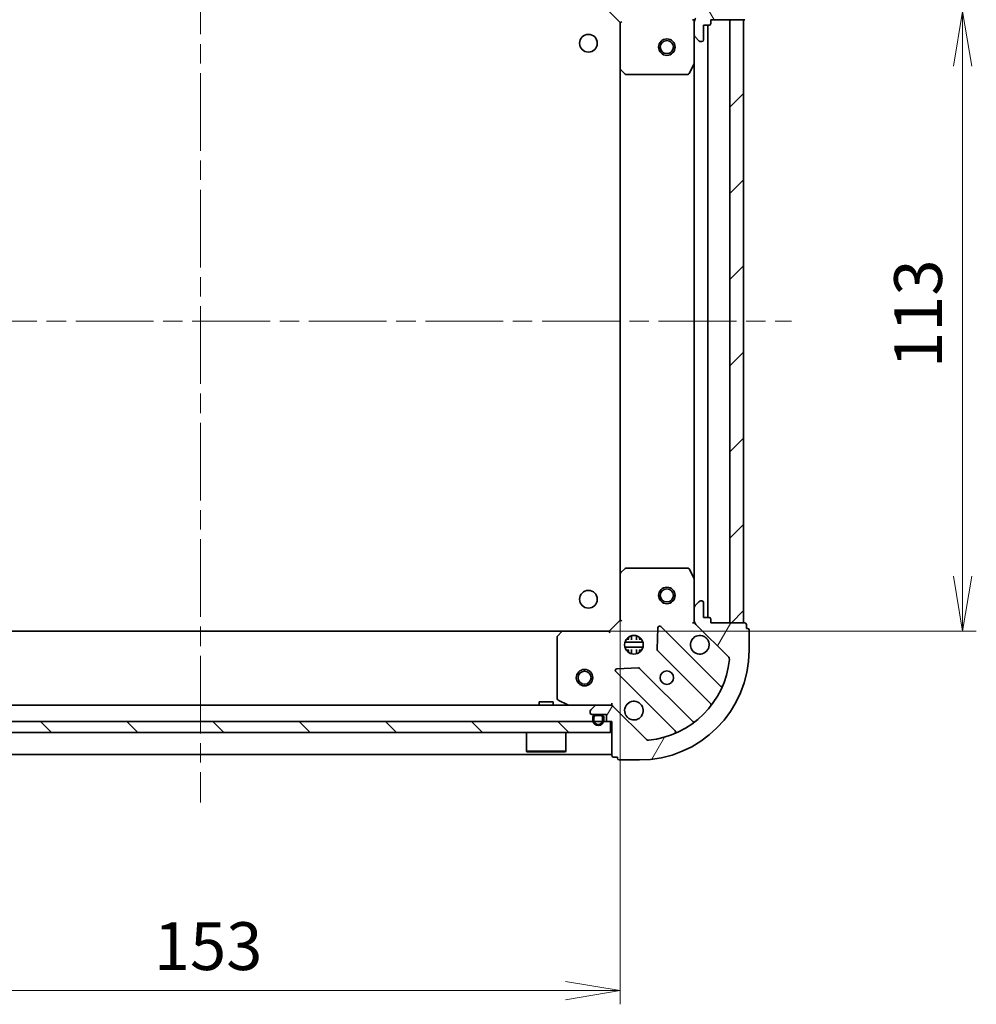
# Model space of a CAD drawing. Units: millimetres. Extents: x 36 to 6157, y 20 to 1004.
# Drawn here: x 1198 to 1372, y 670 to 850 of the extents above; entities that cross this region are included whole.
import ezdxf

# ---------------------------------------------------------------- set-up
doc = ezdxf.new("R2010")
doc.units = ezdxf.units.MM
doc.header["$LTSCALE"] = 2.5
doc.linetypes.add('CHAIN', pattern=[0.35429999999999995, 0.2362, -0.0295, 0.0591, -0.0295])
doc.layers.get('Defpoints').update_dxf_attribs({"lineweight": 25})
for name, color, linetype, lineweight in [('Centerline (ISO)', 131, 'Continuous', 18), ('Dimension (ISO)', 7, 'Continuous', 18), ('Hatch (ISO)', 1, 'Continuous', 18), ('Visible (ISO)', 7, 'Continuous', 35)]:
    doc.layers.add(name, color=color, linetype=linetype, lineweight=lineweight)
doc.styles.add('Note Text (TK)', font='MS PGothic.ttf')
doc.dimstyles.new('Default - Method 1b (TK)', dxfattribs={"dimscale": 2.5, "dimtxt": 2.5, "dimasz": 2.5, "dimexe": 1, "dimexo": 1.499999999999999, "dimgap": 1, "dimtad": 1, "dimdsep": 46, "dimtxsty": 'Note Text (TK)', "dimblk": 'OPEN', "dimcen": 0.09, "dimdle": 5, "dimclrd": 100, "dimclre": 100, "dimclrt": 7, "dimadec": 1, "dimazin": 1, "dimtfac": 1, "dimtmove": 0, "dimatfit": 3, "dimldrblk": 'OPEN', "dimfxl": 1, "dimtolj": 1, "dimlwd": -1, "dimlwe": -1, "dimarcsym": 0})

# ---------------------------------------------------------------- blocks, each defined once
blk = doc.blocks.new('_Open')
at = {"color": 0, "linetype": 'ByBlock', "lineweight": -2}
for p, q in [((-1, 0.1666666666666666), (0, 0)), ((-1, -0.1666666666666666), (0, 0)), ((0, 0), (-1, 0))]:
    blk.add_line(p, q, dxfattribs=at)
blk = doc.blocks.new('*D28')
at = {"layer": 'Defpoints', "color": 0}
for p in [(1154.582610510872, 748.6699548736236), (1307.582610510871, 748.6699548736161), (1307.582610510871, 672.6699548736161)]:
    blk.add_point(p, dxfattribs=at)
at = {"layer": 'Dimension (ISO)', "color": 100}
for p, q in [((1154.582610510872, 744.9199548736236), (1154.582610510872, 670.1699548736161)), ((1307.582610510871, 744.9199548736161), (1307.582610510871, 670.1699548736161)), ((1164.582610510872, 672.6699548736161), (1297.582610510871, 672.6699548736161))]:
    blk.add_line(p, q, dxfattribs=at)
at = {"layer": 'Dimension (ISO)', "color": 100, "xscale": 10, "yscale": 10, "zscale": 10, "rotation": 180}
blk.add_blockref('_Open', (1154.582610510872, 672.6699548736161), dxfattribs=at)
at = {"layer": 'Dimension (ISO)', "color": 100, "xscale": 10, "yscale": 10, "zscale": 10}
blk.add_blockref('_Open', (1307.582610510871, 672.6699548736161), dxfattribs=at)
at = {"layer": 'Dimension (ISO)', "color": 7, "insert": (1222.565678692689, 680.777454873616), "char_height": 6.25, "attachment_point": 4, "style": 'Note Text (TK)'}
blk.add_mtext('\\A1;\\fMS PGothic|b0|i0;{\\H8.7150;153}', dxfattribs=at)
blk = doc.blocks.new('*D29')
at = {"layer": 'Defpoints', "color": 0}
for p in [(1297.146007976133, 851.2333523390083), (1297.146007976132, 738.2333523388787), (1369.990087968418, 738.2333523388787)]:
    blk.add_point(p, dxfattribs=at)
at = {"layer": 'Dimension (ISO)', "color": 100}
for p, q in [((1300.896007976133, 851.2333523390083), (1372.490087968418, 851.2333523390083)), ((1369.990087968418, 841.2333523390083), (1369.990087968418, 748.2333523388787)), ((1300.896007976132, 738.2333523388787), (1372.490087968418, 738.2333523388787))]:
    blk.add_line(p, q, dxfattribs=at)
at = {"layer": 'Dimension (ISO)', "color": 100, "xscale": 10, "yscale": 10, "zscale": 10}
for p, rotation in [((1369.990087968418, 851.2333523390083), 90), ((1369.990087968418, 738.2333523388787), 270)]:
    blk.add_blockref('_Open', p, dxfattribs=dict(at, rotation=rotation))
at = {"layer": 'Dimension (ISO)', "color": 7, "insert": (1361.882587968418, 786.2164205207614), "char_height": 6.25, "attachment_point": 4, "rotation": 90, "style": 'Note Text (TK)'}
blk.add_mtext('\\A1;\\fMS PGothic|b0|i0;{\\H8.7150;113}', dxfattribs=at)

msp = doc.modelspace()

# ---------------------------------------------------------------- hatches: boundary and pattern name
at = {"layer": 'Hatch (ISO)'}
h = msp.add_hatch(dxfattribs=at)
h.set_pattern_fill('ANSI31', color=256, scale=88.9, angle=75.00017538262, style=0)
h.set_pattern_definition([(120.00017538262, (973, -8.000000000000025), (-9.62369029180507, -5.556279458182141), [])])
edge = h.paths.add_edge_path()
edge.add_ellipse((1322.082610510873, 849.3191387766508), major_axis=(-0.7071067811859915, -0.7071067811871039), ratio=1, start_angle=269.9999999999985, end_angle=315.0000000000002)
edge.add_line((1321.082610510872, 849.3191387766501), (1321.082610510874, 846.9404591202097))
edge.add_ellipse((1321.582610510874, 846.9404591202101), major_axis=(3.921e-13, -0.5000000000000006), ratio=1, start_angle=269.9999999999998, end_angle=315.0000000000004)
edge.add_line((1321.229057120281, 846.5869057296163), (1321.936163901469, 845.8797989484304))
edge.add_ellipse((1322.289717292062, 846.233352339024), major_axis=(0.3535533905935526, -0.353553390592998), ratio=1, start_angle=269.9999999999954, end_angle=314.9999999999999)
edge.add_line((1322.289717292062, 845.7333523390241), (1322.482610510875, 845.7333523390243))
edge.add_ellipse((1322.482610510875, 846.0333523390241), major_axis=(0.299999999999998, 2.331e-13), ratio=1, start_angle=269.9999999999996, end_angle=359.9999999999996)
edge.add_line((1322.782610510875, 846.0333523390243), (1322.782610510873, 848.7333523390243))
edge.add_line((1322.782610510873, 848.7333523390243), (1323.782610510873, 848.7333523390253))
edge.add_ellipse((1323.782610510873, 849.0333523390251), major_axis=(0.3000000000000003, 2.331e-13), ratio=1, start_angle=269.9999999999996, end_angle=359.9999999999996)
edge.add_line((1324.082610510872, 849.0333523390256), (1324.082610510872, 849.7333523390254))
edge.add_line((1324.082610510872, 849.7333523390254), (1330.282610510872, 849.7333523390304))
edge.add_ellipse((1330.282610510872, 850.0333523390304), major_axis=(0.3000000000000003, 2.331e-13), ratio=1, start_angle=270.0000000000029, end_angle=359.9999999999996)
edge.add_line((1330.582610510872, 850.0333523390306), (1330.582610510872, 850.7333523390306))
edge.add_line((1330.582610510872, 850.7333523390304), (1330.782610510871, 850.7333523390306))
edge.add_ellipse((1330.782610510871, 851.0333523390308), major_axis=(0.3000000000000014, 2.375e-13), ratio=1, start_angle=269.9999999999988, end_angle=360.0000000000004)
edge.add_line((1331.082610510871, 851.0333523390309), (1331.082610510868, 854.7333523390308))
edge.add_ellipse((1311.082610510868, 854.7333523390154), major_axis=(-1.56985e-11, 20), ratio=1, start_angle=269.9999999999999, end_angle=360)
edge.add_line((1311.082610510853, 874.7333523390151), (1307.382610510853, 874.7333523390123))
edge.add_ellipse((1307.382610510853, 874.4333523390123), major_axis=(-0.299999999999998, -2.353e-13), ratio=1, start_angle=269.9999999999958, end_angle=359.9999999999992)
edge.add_line((1307.082610510853, 874.4333523390121), (1307.082610510853, 874.233352339012))
edge.add_line((1307.082610510853, 874.233352339012), (1306.382610510853, 874.2333523390115))
edge.add_ellipse((1306.382610510853, 873.9333523390115), major_axis=(-0.3000000000000003, -2.342e-13), ratio=1, start_angle=269.9999999999994, end_angle=359.9999999999994)
edge.add_line((1306.082610510853, 873.9333523390113), (1306.082610510858, 867.7333523390112))
edge.add_line((1306.082610510858, 867.7333523390112), (1305.382610510858, 867.7333523390107))
edge.add_ellipse((1305.382610510858, 867.4333523390108), major_axis=(-0.299999999999998, -2.353e-13), ratio=1, start_angle=269.9999999999958, end_angle=359.9999999999992)
edge.add_line((1305.082610510858, 867.4333523390105), (1305.082610510859, 866.4333523390105))
edge.add_line((1305.082610510859, 866.4333523390105), (1302.382610510859, 866.4333523390084))
edge.add_ellipse((1302.382610510859, 866.1333523390084), major_axis=(-0.299999999999998, -2.331e-13), ratio=1, start_angle=269.9999999999996, end_angle=360.0000000000012)
edge.add_line((1302.082610510859, 866.1333523390082), (1302.08261051086, 865.9404591201948))
edge.add_ellipse((1302.582610510859, 865.9404591201951), major_axis=(3.921e-13, -0.4999999999999983), ratio=1, start_angle=269.9999999999998, end_angle=314.9999999999997)
edge.add_line((1302.229057120266, 865.5869057296015), (1302.936163901454, 864.8797989484156))
edge.add_ellipse((1303.289717292046, 865.233352339009), major_axis=(0.3535533905935513, -0.3535533905929959), ratio=1, start_angle=269.9999999999938, end_angle=315.0000000000007)
edge.add_line((1303.289717292047, 864.7333523390091), (1305.668396948487, 864.733352339011))
edge.add_ellipse((1305.668396948486, 865.733352339011), major_axis=(0.9999999999999941, 7.82e-13), ratio=1, start_angle=269.9999999999995, end_angle=315.0000000000002)
edge.add_line((1306.375503729674, 865.026245557825), (1312.353488509032, 871.0042303371928))
edge.add_ellipse((1312.707041899625, 870.6506769465999), major_axis=(0.3535533905929936, 0.3535533905935506), ratio=1, start_angle=39.17289348888062, end_angle=90.00000000000091, ccw=False)
edge.add_ellipse((1311.082610510868, 854.7333523390154), major_axis=(16.41474100157169, -1.675194869656098), ratio=1, start_angle=11.654213022238594, end_angle=90.00000000000011, ccw=False)
edge.add_ellipse((1326.99993511845, 856.3577837277977), major_axis=(0.05076348089945, -0.4974163939869404), ratio=1, start_angle=39.17289348888107, end_angle=90.00000000000108, ccw=False)
edge.add_line((1327.353488509044, 856.0042303372046), (1321.375503729685, 850.0262455578369))
h = msp.add_hatch(dxfattribs=at)
h.set_pattern_fill('ANSI31', color=256, scale=88.9, style=0)
h.set_pattern_definition([(45, (973, -8.000000000000025), (-7.85772410593551, 7.85772410593551), [])])
h.paths.add_polyline_path([(1330.082610510876, 849.7333523388769), (1327.582610510876, 849.7333523388771), (1327.58261051087, 739.7333523388771), (1330.08261051087, 739.733352338877)])
h = msp.add_hatch(dxfattribs=at)
h.set_pattern_fill('ANSI31', color=256, scale=88.9, angle=14.99997778074499, style=0)
h.set_pattern_definition([(59.999977780745, (973, -8.000000000000025), (-9.623705144844784, 5.556253732065161), [])])
edge = h.paths.add_edge_path()
edge.add_ellipse((1305.668396948496, 723.733352338878), major_axis=(-0.707106781186513, 0.7071067811865821), ratio=1, start_angle=269.9999999999999, end_angle=314.9999999999998)
edge.add_line((1305.668396948496, 724.733352338878), (1303.289717292055, 724.7333523388781))
edge.add_ellipse((1303.289717292055, 724.2333523388781), major_axis=(-0.5000000000000006, 2.56e-14), ratio=1, start_angle=269.9999999999999, end_angle=315.0000000000001)
edge.add_line((1302.936163901462, 724.5869057294714), (1302.229057120276, 723.879798948285))
edge.add_ellipse((1302.582610510869, 723.5262455576917), major_axis=(-0.3535533905932933, -0.353553390593257), ratio=1, start_angle=269.9999999999986, end_angle=314.9999999999999)
edge.add_line((1302.082610510869, 723.5262455576917), (1302.082610510869, 723.3333523388782))
edge.add_ellipse((1302.382610510869, 723.3333523388782), major_axis=(-1.76e-14, -0.299999999999998), ratio=1, start_angle=269.9999999999999, end_angle=360.0000000000017)
edge.add_line((1302.382610510869, 723.0333523388781), (1305.082610510869, 723.0333523388781))
edge.add_line((1305.082610510869, 723.0333523388781), (1305.082610510869, 722.0333523388781))
edge.add_ellipse((1305.382610510869, 722.0333523388781), major_axis=(-1.76e-14, -0.3000000000000003), ratio=1, start_angle=270.0000000000017, end_angle=360.0000000000017)
edge.add_line((1305.382610510869, 721.733352338878), (1306.082610510869, 721.733352338878))
edge.add_line((1306.082610510869, 721.733352338878), (1306.082610510868, 715.533352338878))
edge.add_ellipse((1306.382610510869, 715.533352338878), major_axis=(-1.76e-14, -0.3000000000000003), ratio=1, start_angle=269.9999999999983, end_angle=360.0000000000017)
edge.add_line((1306.382610510869, 715.233352338878), (1307.082610510869, 715.233352338878))
edge.add_line((1307.082610510869, 715.233352338878), (1307.082610510869, 715.0333523388781))
edge.add_ellipse((1307.382610510869, 715.033352338878), major_axis=(-1.32e-14, -0.3000000000000014), ratio=1, start_angle=269.9999999999992, end_angle=360.0000000000008)
edge.add_line((1307.382610510869, 714.7333523388779), (1311.082610510869, 714.7333523388777))
edge.add_ellipse((1311.08261051087, 734.7333523388776), major_axis=(20, -1.0125e-12), ratio=1, start_angle=270, end_angle=360)
edge.add_line((1331.082610510869, 734.7333523388767), (1331.08261051087, 738.4333523388768))
edge.add_ellipse((1330.782610510869, 738.4333523388767), major_axis=(1.54e-14, 0.299999999999998), ratio=1, start_angle=269.9999999999978, end_angle=359.9999999999996)
edge.add_line((1330.782610510869, 738.7333523388767), (1330.58261051087, 738.7333523388767))
edge.add_line((1330.58261051087, 738.7333523388767), (1330.58261051087, 739.4333523388768))
edge.add_ellipse((1330.28261051087, 739.4333523388767), major_axis=(1.65e-14, 0.3000000000000003), ratio=1, start_angle=269.9999999999981, end_angle=359.9999999999997)
edge.add_line((1330.28261051087, 739.7333523388767), (1324.08261051087, 739.7333523388771))
edge.add_line((1324.08261051087, 739.7333523388771), (1324.08261051087, 740.4333523388771))
edge.add_ellipse((1323.78261051087, 740.433352338877), major_axis=(1.54e-14, 0.299999999999998), ratio=1, start_angle=270.0000000000012, end_angle=359.9999999999996)
edge.add_line((1323.78261051087, 740.7333523388771), (1322.78261051087, 740.7333523388771))
edge.add_line((1322.78261051087, 740.7333523388771), (1322.78261051087, 743.4333523388771))
edge.add_ellipse((1322.48261051087, 743.4333523388771), major_axis=(1.76e-14, 0.299999999999998), ratio=1, start_angle=269.9999999999999, end_angle=360)
edge.add_line((1322.48261051087, 743.7333523388772), (1322.289717292056, 743.7333523388772))
edge.add_ellipse((1322.289717292056, 743.2333523388771), major_axis=(-0.4999999999999983, 2.56e-14), ratio=1, start_angle=269.9999999999968, end_angle=315.0000000000001)
edge.add_line((1321.936163901463, 743.5869057294703), (1321.229057120276, 742.8797989482839))
edge.add_ellipse((1321.58261051087, 742.5262455576906), major_axis=(-0.3535533905932913, -0.3535533905932561), ratio=1, start_angle=269.9999999999942, end_angle=314.9999999999998)
edge.add_line((1321.08261051087, 742.5262455576906), (1321.08261051087, 740.1475659012503))
edge.add_ellipse((1322.08261051087, 740.1475659012502), major_axis=(-5.35e-14, -0.9999999999999941), ratio=1, start_angle=270, end_angle=315.0000000000002)
edge.add_line((1321.375503729683, 739.4404591200638), (1327.353488509046, 733.4624743407003))
edge.add_ellipse((1326.999935118453, 733.1089209501071), major_axis=(0.3535533905932551, -0.353553390593289), ratio=1, start_angle=39.17289348888022, end_angle=89.99999999999977, ccw=False)
edge.add_ellipse((1311.08261051087, 734.7333523388776), major_axis=(-1.675194869669815, -16.41474100157029), ratio=1, start_angle=11.654213022238423, end_angle=90, ccw=False)
edge.add_ellipse((1312.707041899639, 718.8160277312943), major_axis=(-0.4974163939869828, -0.0507634808990344), ratio=1, start_angle=39.17289348888079, end_angle=89.99999999999892, ccw=False)
edge.add_line((1312.353488509045, 718.462474340701), (1306.375503729682, 724.4404591200645))
h = msp.add_hatch(dxfattribs=at)
h.set_pattern_fill('ANSI31', color=256, scale=88.9, angle=90.00021045915, style=0)
h.set_pattern_definition([(135.0002104591499, (973, -8.000000000000025), (-7.857695242850175, -7.857752968914823), [])])
h.paths.add_polyline_path([(1305.832610510849, 719.733352338878), (1305.832610510849, 721.733352338878), (1156.332610510849, 721.7333523388857), (1156.332610510849, 719.7333523388857)])

# ---------------------------------------------------------------- linework, layer by layer
at = {"layer": 'Centerline (ISO)', "linetype": 'CHAIN', "ltscale": 23.99096870422363}
for p, q in [((1231.082610510865, 882.4833523390109), (1231.082610510869, 706.9833523388816)), ((1123.332610510873, 794.733352338887), (1338.832610510873, 794.7333523388766))]:
    msp.add_line(p, q, dxfattribs=at)
at = {"layer": 'Visible (ISO)'}
for p, q in [((1305.582610510871, 851.2333523390108), (1307.582610510873, 849.2333523390124)), ((1307.882610510873, 849.3576164077245), (1307.582610510873, 849.2333523390122)), ((1321.082610510872, 849.7333523390231), (1320.732344764359, 849.7333523390203)), ((1321.082610510872, 849.7333523390231), (1321.172430789748, 849.7333523390231)), ((1321.082610510872, 849.3192576228691), (1321.082610510872, 849.7333523390231)), ((1324.082610510873, 849.0333523390256), (1324.082610510872, 849.7333523390254)), ((1324.082610510872, 849.7333523390254), (1330.282610510872, 849.7333523390301)), ((1330.082610510876, 849.7333523388771), (1327.582610510876, 849.7333523388774)), ((1327.582610510876, 849.7333523388774), (1327.58261051087, 739.7333523388769)), ((1330.08261051087, 739.7333523388767), (1330.082610510876, 849.7333523388771)), ((1307.582610510873, 849.2333523390124), (1307.582610510879, 840.7967498042738)), ((1321.082610510872, 849.3191387766501), (1321.082610510874, 846.9404591202097)), ((1322.782610510875, 846.0333523390243), (1322.782610510873, 848.7333523390243)), ((1322.782610510873, 848.7333523390243), (1323.782610510873, 848.7333523390251)), ((1323.58261051087, 740.7333523388769), (1323.582610510876, 848.7333523390253)), ((1321.082610510879, 841.8041727322728), (1321.082610510875, 846.9404591202097)), ((1321.229057120281, 846.5869057296163), (1321.936163901469, 845.8797989484304)), ((1322.289717292062, 845.7333523390239), (1322.482610510875, 845.7333523390243)), ((1307.582610510875, 840.796749804274), (1307.582610510871, 748.6699548736161)), ((1307.677954116167, 840.5773967552789), (1308.496172192547, 839.8139992900182)), ((1320.165528471555, 839.8991882603722), (1321.050938668179, 841.6700086536229)), ((1321.082610510875, 841.8041727322732), (1321.082610510871, 747.662531945627)), ((1308.700828587259, 839.7333523390132), (1319.897200314255, 839.7333523390218)), ((1308.496172192537, 749.6527053878726), (1307.677954116158, 748.8893079226112)), ((1319.897200314245, 749.7333523388772), (1308.700828587249, 749.7333523388777)), ((1321.05093866817, 747.7966960242771), (1320.165528471545, 749.5675164175271)), ((1307.58261051087, 748.6699548736162), (1307.58261051087, 740.2333523388778)), ((1321.08261051087, 742.5262455576906), (1321.08261051087, 747.662531945627)), ((1321.936163901463, 743.5869057294703), (1321.229057120277, 742.8797989482839)), ((1322.48261051087, 743.7333523388771), (1322.289717292056, 743.7333523388771)), ((1322.78261051087, 740.7333523388771), (1322.78261051087, 743.4333523388771)), ((1321.08261051087, 742.5262455576906), (1321.08261051087, 740.1475659012502)), ((1307.58261051087, 740.2333523388778), (1305.58261051087, 738.2333523388779)), ((1307.58261051087, 740.2333523388778), (1307.88261051087, 740.1090882701658)), ((1321.08261051087, 739.7333523388771), (1321.08261051087, 740.1474470550309)), ((1323.78261051087, 740.733352338877), (1322.78261051087, 740.7333523388771)), ((1324.08261051087, 739.733352338877), (1324.08261051087, 740.433352338877)), ((1297.146007976131, 738.2333523388783), (1165.019213045609, 738.2333523388851)), ((1296.926654927136, 738.1380087335905), (1296.163257461875, 737.3197906572118)), ((1305.58261051087, 738.2333523388779), (1297.146007976131, 738.2333523388783)), ((1305.706874579582, 737.9333523388779), (1305.58261051087, 738.2333523388779)), ((1314.459940511063, 738.8451296197071), (1314.288368407807, 734.9154823920811)), ((1325.795127522318, 728.2208353274285), (1314.971787011894, 739.0441758378533)), ((1320.732344764356, 739.7333523388796), (1321.082610510869, 739.7333523388771)), ((1321.172430789745, 739.7333523388771), (1321.082610510869, 739.7333523388771)), ((1321.375503729683, 739.4404591200636), (1327.353488509046, 733.4624743407)), ((1330.28261051087, 739.7333523388767), (1324.08261051087, 739.733352338877)), ((1327.58261051087, 739.7333523388769), (1330.08261051087, 739.7333523388767)), ((1330.58261051087, 738.7333523388767), (1330.58261051087, 739.4333523388767)), ((1330.78261051087, 738.7333523388767), (1330.58261051087, 738.7333523388767)), ((1331.082610510869, 734.7333523388766), (1331.08261051087, 738.4333523388765)), ((1296.08261051087, 737.1151342624995), (1296.082610510869, 725.9187625355033)), ((1308.707837802383, 736.7333523388776), (1309.124352941374, 736.7333523388776)), ((1309.08261051087, 737.1081250473646), (1309.08261051087, 736.7333523388777)), ((1309.63261051087, 736.6175397931233), (1309.63261051087, 737.3727119699533)), ((1310.53261051087, 736.6175397931232), (1310.53261051087, 737.3727119699532)), ((1311.040868080366, 736.7333523388774), (1311.457383219357, 736.7333523388774)), ((1311.08261051087, 737.1081250473642), (1311.08261051087, 736.7333523388776)), ((1311.721970141945, 736.1833523388774), (1308.443250879794, 736.1833523388776)), ((1311.721970141945, 735.2833523388774), (1308.443250879794, 735.2833523388778)), ((1308.707837802383, 734.7333523388775), (1309.124352941374, 734.7333523388775)), ((1309.08261051087, 734.7333523388776), (1309.08261051087, 734.3585796303909)), ((1309.63261051087, 734.0939927078022), (1309.63261051087, 734.8491648846319)), ((1310.53261051087, 734.0939927078022), (1310.53261051087, 734.8491648846319)), ((1311.040868080366, 734.7333523388774), (1311.457383219356, 734.7333523388774)), ((1311.08261051087, 734.7333523388775), (1311.08261051087, 734.358579630391)), ((1314.375950839926, 734.6902645415155), (1324.075385931303, 724.9908294501373)), ((1306.771787011894, 730.8441758378538), (1317.595127522317, 720.020835327429)), ((1310.900480457666, 731.5275944419401), (1306.97083323004, 731.3560223386843)), ((1320.825133399609, 721.7405769184434), (1311.125698308231, 731.4400120098215)), ((1296.248446432219, 725.6504343782033), (1298.019266825469, 724.7650241815783)), ((1303.289717292055, 724.733352338878), (1158.875503729683, 724.7333523388853)), ((1295.332610510849, 725.3333523388784), (1292.832610510849, 725.3333523388786)), ((1292.832610510849, 724.7333523388785), (1292.832610510849, 725.3333523388785)), ((1295.332610510849, 724.7333523388785), (1295.332610510849, 725.3333523388784)), ((1302.936163901462, 724.5869057294714), (1302.229057120276, 723.8797989482848)), ((1305.668396948496, 724.733352338878), (1303.289717292055, 724.7333523388781)), ((1306.082610510869, 724.7333523388779), (1305.668396948497, 724.7333523388779)), ((1306.082610510869, 724.7333523388781), (1306.082610510866, 725.0836180853914)), ((1306.082610510869, 724.7333523388779), (1306.082610510869, 724.6435320600023)), ((1312.353488509045, 718.462474340701), (1306.375503729682, 724.4404591200645)), ((1302.082610510869, 723.5262455576917), (1302.082610510869, 723.3333523388782)), ((1302.382610510869, 723.0333523388781), (1305.082610510869, 723.0333523388781)), ((1302.582610510869, 722.5133523388782), (1302.582610510869, 722.0133523388781)), ((1302.782610510869, 722.0133523388781), (1302.782610510869, 722.5133523388782)), ((1302.782610510869, 722.5133523388782), (1302.782610510869, 722.0133523388781)), ((1304.082610510869, 723.0133523388781), (1303.082610510869, 723.0133523388781)), ((1303.082610510869, 722.8133523388781), (1304.082610510869, 722.813352338878)), ((1304.082610510869, 722.813352338878), (1303.082610510869, 722.8133523388781)), ((1304.032610510869, 723.0333523388781), (1303.132610510869, 723.0333523388781)), ((1303.132610510869, 723.0333523388781), (1303.132610510869, 723.0133523388781)), ((1303.132610510869, 723.0133523388781), (1304.032610510869, 723.0133523388781)), ((1304.032610510869, 723.0133523388779), (1304.032610510869, 723.0333523388781)), ((1304.382610510869, 722.5133523388781), (1304.382610510869, 722.0133523388781)), ((1304.382610510869, 722.0133523388781), (1304.382610510869, 722.5133523388781)), ((1304.582610510869, 722.0133523388781), (1304.582610510869, 722.5133523388781)), ((1305.082610510869, 723.0333523388781), (1305.082610510869, 722.0333523388781)), ((1305.832610510849, 721.7333523388779), (1156.332610510849, 721.7333523388855)), ((1305.382610510869, 721.733352338878), (1306.082610510869, 721.7333523388779)), ((1305.832610510849, 719.7333523388778), (1305.832610510849, 721.7333523388779)), ((1306.082610510869, 721.7333523388779), (1306.082610510869, 715.533352338878)), ((1156.332610510849, 719.7333523388855), (1305.832610510849, 719.7333523388778)), ((1290.482610510849, 719.7333523388786), (1290.482610510849, 716.3333523388786)), ((1297.682610510849, 719.7333523388781), (1297.682610510849, 716.3333523388781)), ((1156.082610510869, 715.7333523388855), (1306.082610510869, 715.7333523388778)), ((1290.482610510849, 716.3333523388786), (1297.682610510849, 716.3333523388782)), ((1290.582610510849, 716.2333523388785), (1290.482610510849, 716.3333523388786)), ((1297.582610510849, 716.2333523388781), (1290.582610510849, 716.2333523388785)), ((1297.582610510849, 716.2333523388781), (1297.682610510849, 716.3333523388781)), ((1306.382610510869, 715.233352338878), (1307.082610510869, 715.2333523388779)), ((1307.082610510869, 715.2333523388779), (1307.082610510869, 715.033352338878)), ((1307.382610510869, 714.7333523388779), (1311.082610510868, 714.7333523388777))]:
    msp.add_line(p, q, dxfattribs=at)
for centre, radius in [((1301.782610510864, 845.4333523388841), 1.621), ((1316.082610510876, 844.7333523388776), 1.500000000000004), ((1316.082610510876, 844.7333523388776), 1.193275000000004), ((1301.782610510862, 744.033352338884), 1.621), ((1316.08261051087, 744.7333523388777), 1.500000000000006), ((1316.08261051087, 744.7333523388777), 1.193275000000005), ((1310.08261051087, 735.7333523388777), 1.700000000000001), ((1301.082610510869, 729.7333523388781), 1.5), ((1301.082610510869, 729.7333523388781), 1.193275), ((1316.082610510869, 729.7333523388774), 1.2295)]:
    msp.add_circle(centre, radius, dxfattribs=at)
for centre, radius, start, end in [((1322.082610510873, 849.3191387766508), 1.000000000000006, 135.0000000000485, 180), ((1323.782610510873, 849.0333523390251), 0.3000000000000018, 270.0000000000456, 0), ((1321.582610510874, 846.9404591202101), 0.5000000000000031, 180, 225.0000000000358), ((1322.289717292062, 846.233352339024), 0.5000000000000031, 225.0000000000551, 270.0000000000521), ((1322.482610510875, 846.0333523390241), 0.3000000000000018, 270.0000000000456, 0), ((1307.882610510879, 840.796749804274), 0.3000000000000022, 180, 226.985142794862), ((1320.782610510879, 841.8041727322727), 0.3000000000000021, 333.4349488229777, 0), ((1308.700828587259, 840.0333523390132), 0.3000000000000021, 226.985142794862, 270.0000000000456), ((1319.897200314255, 840.0333523390219), 0.3000000000000023, 270.0000000000456, 333.4349488229777), ((1307.88261051087, 748.6699548736162), 0.3000000000000002, 133.0148572051813, 180), ((1308.700828587249, 749.4333523388776), 0.3000000000000029, 90, 133.0148572051985), ((1319.897200314245, 749.4333523388771), 0.3000000000000003, 26.56505117707635, 90), ((1320.78261051087, 747.662531945627), 0.3000000000000006, 0, 26.56505117707635), ((1322.289717292056, 743.2333523388771), 0.5000000000000004, 90, 135.0000000000027), ((1322.48261051087, 743.4333523388771), 0.3000000000000002, 0, 90), ((1321.58261051087, 742.5262455576906), 0.5, 134.9999999999931, 180), ((1322.08261051087, 740.1475659012502), 1, 180, 224.9999999999997), ((1323.78261051087, 740.433352338877), 0.3000000000000002, 0, 90), ((1297.146007976131, 737.9333523388782), 0.3000000000000005, 90, 136.9851427948198), ((1314.759654977538, 738.8320438034973), 0.2999999999999998, 44.99999999999093, 177.4999999999874), ((1330.28261051087, 739.4333523388767), 0.3000000000000002, 0, 90), ((1330.782610510869, 738.4333523388767), 0.3000000000000002, 0, 90), ((1296.382610510869, 737.1151342624995), 0.3000000000000002, 136.9851427948014, 180), ((1322.08261051087, 735.7333523388771), 1.7, 62.49982881929852, 27.50017118070144), ((1311.08261051087, 734.7333523388776), 20.00000000000001, 270, 0), ((1314.588082874282, 734.9023965758714), 0.3000000000000016, 177.499999999988, 224.9999999999909), ((1311.08261051087, 734.7333523388776), 16.50000000000001, 275.8271065111165, 354.1728934888784), ((1326.999935118453, 733.108920950107), 0.4999999999999999, 354.1728934888751, 44.99999999999266), ((1306.983919046249, 731.0563078722098), 0.2999999999999983, 92.49999999999856, 225.0000000000174), ((1310.913566273875, 731.2278799754656), 0.2999999999999999, 44.99999999999093, 92.49999999998552), ((1326.007259556674, 728.4329673617844), 0.3000000000000007, 224.9999999999909, 337.1131416034793), ((1296.382610510869, 725.9187625355033), 0.3000000000000006, 180, 243.4349488229204), ((1298.153430904119, 725.0333523388783), 0.3000000000000003, 243.4349488229204, 270), ((1302.582610510869, 723.5262455576917), 0.5, 134.9999999999931, 180), ((1303.289717292055, 724.2333523388781), 0.5000000000000004, 90, 135.0000000000027), ((1305.668396948496, 723.733352338878), 0.9999999999999998, 45.00000000000561, 90), ((1310.082610510869, 723.7333523388777), 1.7, 242.4998288192931, 207.5001711807007), ((1323.863253896947, 724.7786974157815), 0.2999999999999984, 322.0855003124423, 44.99999999999093), ((1302.382610510869, 723.3333523388782), 0.3000000000000002, 180, 270), ((1303.082610510869, 722.5133523388782), 0.5000000000000014, 90, 180), ((1303.582610510869, 722.0133523388781), 1.000000000000003, 180, 0), ((1303.082610510869, 722.5133523388782), 0.3000000000000008, 90, 180), ((1303.082610510869, 722.5133523388782), 0.3000000000000009, 90, 180), ((1303.582610510869, 722.0133523388781), 0.8000000000000023, 180, 0), ((1303.582610510869, 722.0133523388781), 0.8000000000000023, 180, 0), ((1304.082610510869, 722.5133523388781), 0.5000000000000009, 0, 90), ((1304.082610510869, 722.5133523388781), 0.3000000000000008, 0, 90), ((1304.082610510869, 722.5133523388781), 0.3000000000000009, 0, 90), ((1305.382610510869, 722.0333523388781), 0.3000000000000002, 180, 270), ((1321.037265433964, 721.9527089527994), 0.3000000000000019, 224.9999999999909, 307.9144996875535), ((1312.707041899639, 718.8160277312943), 0.5000000000000006, 225.0000000000069, 275.8271065111165), ((1317.382995487961, 719.808703293073), 0.3000000000000004, 292.8868583964998, 45.00000000001281), ((1306.382610510869, 715.533352338878), 0.3000000000000002, 180, 270), ((1307.382610510869, 715.033352338878), 0.3000000000000002, 180, 270)]:
    msp.add_arc(centre, radius, start, end, dxfattribs=at)
for points, knots in [([(1322.867587658524, 737.2412684100364), (1323.022332379371, 737.1607128195043), (1323.165846003371, 737.0542799024104), (1323.403538074403, 736.8165878313779), (1323.509970991497, 736.673074207378), (1323.590526582029, 736.5183294865309)], [0.2789125936271504, 0.2789125936271504, 0.2789125936271504, 0.2789125936271504, 0.3293346962055631, 0.3293346962055631, 0.3797567987839759, 0.3797567987839759, 0.3797567987839759, 0.3797567987839759]), ([(1309.297633363215, 722.2254362677184), (1309.142888642368, 722.3059918582503), (1308.999375018368, 722.4124247753443), (1308.761682947335, 722.6501168463769), (1308.655250030241, 722.7936304703767), (1308.57469443971, 722.9483751912238)], [0.2789125936271497, 0.2789125936271497, 0.2789125936271497, 0.2789125936271497, 0.3293346962055642, 0.3293346962055642, 0.379756798783979, 0.379756798783979, 0.379756798783979, 0.379756798783979])]:
    msp.add_open_spline(points, degree=3, knots=knots, dxfattribs=at)

# ---------------------------------------------------------------- dimensions: what is measured, and where the dimension line sits
at = {"layer": 'Dimension (ISO)', "color": 100}
dim = msp.add_linear_dim(base=(1369.990087968418, 738.2333523388787), p1=(1297.146007976133, 851.2333523390079), p2=(1297.146007976131, 738.2333523388784), angle=270, text='\\fMS PGothic|b0|i0;{\\H8.7150;<>}', dimstyle='Default - Method 1b (TK)', override={"dimasz": 4, "dimgap": 1.5, "dimdec": 0, "dimtol": 0, "dimlim": 0, "dimtp": 0, "dimtm": 0, "dimtdec": 0, "dimtofl": 0, "dimatfit": 1}, dxfattribs=at)
dim.commit()
dim.dimension.update_dxf_attribs({"geometry": '*D29', "text_midpoint": (1369.990087968418, 794.7333523389431), "dimtype": 160})
dim = msp.add_linear_dim(base=(1307.582610510871, 672.6699548736161), p1=(1154.582610510872, 748.6699548736236), p2=(1307.582610510871, 748.6699548736161), text='\\fMS PGothic|b0|i0;{\\H8.7150;<>}', dimstyle='Default - Method 1b (TK)', override={"dimasz": 4, "dimgap": 1.5, "dimdec": 0, "dimtol": 0, "dimlim": 0, "dimtp": 0, "dimtm": 0, "dimtdec": 0, "dimtofl": 0, "dimatfit": 1}, dxfattribs=at)
dim.commit()
dim.dimension.update_dxf_attribs({"geometry": '*D28', "text_midpoint": (1231.082610510871, 672.6699548736161), "dimtype": 160})

doc.saveas('drawing.dxf')
